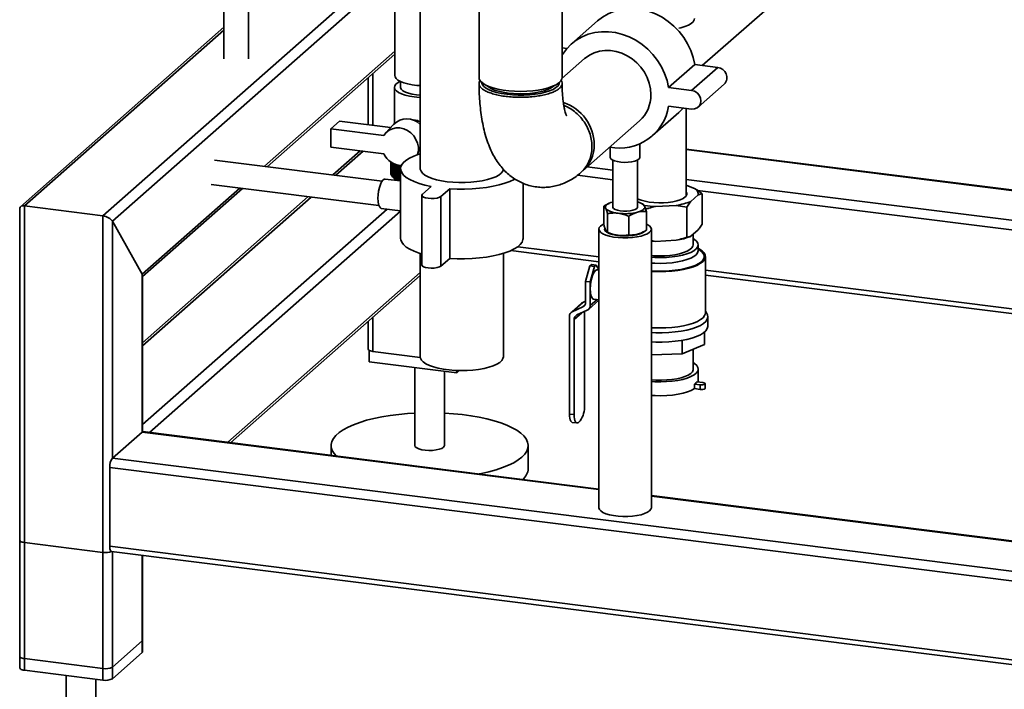
# Paper-space layout 'Blatt1' of a CAD drawing. Units: millimetres. Extents: x 0 to 5940, y 0 to 4200.
# Drawn here: x 4223 to 4623, y 900 to 1172 of the extents above; entities that cross this region are included whole.
import ezdxf

# ---------------------------------------------------------------- set-up
doc = ezdxf.new("R2010")
doc.units = ezdxf.units.MM
doc.header["$LTSCALE"] = 10

psp = doc.layouts.new('Blatt1')

# ---------------------------------------------------------------- linework, layer by layer
at = {"color": 7, "linetype": 'Continuous', "lineweight": 35}
for p, q in [((4385.72, 1305.36), (4385.72, 1111.7)), ((4409.55, 1243.03), (4409.55, 1148.75)), ((4443.25, 1148.75), (4443.25, 1243.03)), ((4306, 1201.82), (4306, 1156.34)), ((4316, 1156.34), (4316, 1201.82)), ((4500.16, 1153.62), (4554.22, 1201.29)), ((4256.9, 1092.6), (4376.21, 1197.82)), ((4260.77, 1090.35), (4375.72, 1191.74)), ((4375.41, 1187.22), (4375.41, 1149.51)), ((4457.69, 1171.77), (4447.09, 1162.41)), ((4306, 1169.13), (4223.42, 1096.3)), ((4225.1, 1096.61), (4306, 1167.96)), ((4322.44, 1112.69), (4375.41, 1159.4)), ((4445.23, 1160.54), (4443.25, 1160.79)), ((4323.6, 1112.54), (4375.41, 1158.23)), ((4452.38, 1156.41), (4443.2, 1148.32)), ((4486.47, 1144.66), (4497.07, 1154.01)), ((4495.82, 1143.48), (4506.43, 1152.83)), ((4506.43, 1152.83), (4497.07, 1154.01)), ((4364.58, 1148.68), (4364.58, 1129.62)), ((4366.52, 1129.38), (4366.52, 1150.39)), ((4377.71, 1147.12), (4377.71, 1144.79)), ((4375.21, 1144.79), (4375.21, 1130.1)), ((4495.82, 1143.48), (4486.47, 1144.66)), ((4498.46, 1136.71), (4509.07, 1146.06)), ((4384.17, 1141.67), (4385.72, 1141.53)), ((4486.47, 1137.11), (4495.82, 1135.93)), ((4493.62, 1100.68), (4493.62, 1136.21)), ((4349.39, 1127.97), (4352.93, 1131.09)), ((4352.93, 1131.09), (4373.69, 1128.47)), ((4451.69, 1110.87), (4474.67, 1131.14)), ((4479.96, 1125.14), (4490.57, 1134.49)), ((4349.39, 1127.97), (4349.39, 1120.43)), ((4370.93, 1125.26), (4349.39, 1127.97)), ((4374.79, 1129.69), (4371.64, 1126.21)), ((4349.39, 1120.43), (4370.93, 1117.72)), ((4361.32, 1118.93), (4350.28, 1109.18)), ((4351.44, 1109.04), (4362.49, 1118.78)), ((4462.83, 1120.44), (4462.83, 1116.29)), ((4474.83, 1116.29), (4474.83, 1121.88)), ((4991.33, 1057), (4493.62, 1119.7)), ((4493.62, 1119.51), (4991.13, 1056.82)), ((4370.18, 1106.68), (4302.17, 1115.25)), ((4463.83, 1115.18), (4463.83, 1096.13)), ((4473.83, 1096.13), (4473.83, 1115.18)), ((4373.71, 1109.84), (4373.71, 1114.56)), ((4373.71, 1114.56), (4373.71, 1109.88)), ((4373.73, 1114.55), (4373.73, 1109.66)), ((4373.73, 1109.61), (4373.73, 1114.54)), ((4373.78, 1114.51), (4373.78, 1109.43)), ((4373.79, 1109.39), (4373.79, 1114.5)), ((4373.86, 1114.46), (4373.86, 1109.21)), ((4373.88, 1109.17), (4373.88, 1114.44)), ((4373.98, 1114.38), (4373.98, 1108.99)), ((4374, 1108.95), (4374, 1114.36)), ((4374.13, 1114.28), (4374.13, 1108.77)), ((4374.16, 1108.73), (4374.16, 1114.26)), ((4374.31, 1114.17), (4374.31, 1108.55)), ((4374.34, 1108.51), (4374.34, 1114.15)), ((4374.52, 1114.05), (4374.52, 1108.34)), ((4374.56, 1108.3), (4374.56, 1114.03)), ((4374.76, 1113.93), (4374.76, 1108.13)), ((4374.81, 1108.09), (4374.81, 1113.9)), ((4375.03, 1113.79), (4375.03, 1107.93)), ((4375.09, 1107.89), (4375.09, 1113.77)), ((4375.33, 1113.66), (4375.33, 1107.72)), ((4375.39, 1107.69), (4375.39, 1113.63)), ((4375.66, 1113.53), (4375.66, 1107.53)), ((4375.73, 1107.49), (4375.73, 1113.5)), ((4376.02, 1113.4), (4376.02, 1107.34)), ((4376.09, 1107.3), (4376.09, 1113.38)), ((4376.4, 1113.28), (4376.4, 1107.15)), ((4376.48, 1107.12), (4376.48, 1113.25)), ((4376.81, 1113.1), (4376.81, 1106.98)), ((4376.89, 1106.94), (4376.89, 1113.07)), ((4377.3, 1113.16), (4377.25, 1112.93)), ((4377.25, 1112.93), (4377.25, 1106.8)), ((4377.33, 1106.78), (4377.33, 1112.9)), ((4377.71, 1112.77), (4377.71, 1106.74)), ((4377.72, 1111.7), (4377.72, 1083.42)), ((4377.8, 1112.38), (4377.8, 1112.74)), ((4453.48, 1112.45), (4463.83, 1111.14)), ((4377.72, 1106.74), (4371.4, 1107.53)), ((4373.73, 1109.82), (4373.71, 1109.84)), ((4373.78, 1109.57), (4373.73, 1109.61)), ((4373.86, 1109.32), (4373.79, 1109.39)), ((4373.98, 1109.07), (4373.88, 1109.17)), ((4374.13, 1108.83), (4374, 1108.95)), ((4374.31, 1108.59), (4374.16, 1108.73)), ((4374.52, 1108.36), (4374.34, 1108.51)), ((4374.8, 1108.09), (4375.54, 1107.43)), ((4377.06, 1106.82), (4376.89, 1106.94)), ((4377.25, 1106.8), (4377.26, 1106.79)), ((4449.5, 1109.05), (4463.83, 1107.25)), ((4493.62, 1107.39), (4979.11, 1046.22)), ((4272.79, 1068.9), (4312.44, 1103.87)), ((4272.98, 1067.9), (4313.6, 1103.73)), ((4300.92, 1105.32), (4368.93, 1096.76)), ((4390.15, 1104.52), (4386.62, 1101.41)), ((4394.1, 1100.46), (4397.64, 1103.58)), ((4397.64, 1103.58), (4397.64, 1075.3)), ((4427.42, 1083.42), (4427.42, 1105.82)), ((4497.26, 1103.6), (4493.62, 1105.08)), ((4498.24, 1102.91), (4975.24, 1042.81)), ((4340.28, 1100.37), (4272.98, 1041.01)), ((4272.98, 1039.84), (4341.44, 1100.22)), ((4386.36, 1100.93), (4386.36, 1072.65)), ((4394.1, 1100.46), (4394.1, 1072.18)), ((4495.5, 1098.44), (4498.5, 1101.08)), ((4500.06, 1101.52), (4500.06, 1089.26)), ((4223.16, 1095.71), (4223.16, 908.98)), ((4225.1, 1096.61), (4256.9, 1092.6)), ((4225.1, 908.05), (4225.1, 1096.61)), ((4272.98, 1007.79), (4372.24, 1095.33)), ((4369.9, 1095.62), (4377.72, 1094.64)), ((4460.19, 1088.93), (4460.19, 1096.54)), ((4462.5, 1097.76), (4462.34, 1097.69)), ((4476.13, 1097.34), (4475.15, 1097.76)), ((4481.2, 1096.36), (4489.58, 1096.82)), ((4489.58, 1096.82), (4493.94, 1096.12)), ((4493.94, 1096.12), (4493.94, 1083.86)), ((4256.9, 904.04), (4256.9, 1092.6)), ((4275.79, 1004.61), (4377.72, 1094.5)), ((4461.68, 1085.89), (4461.68, 1093.5)), ((4470.32, 1084.8), (4470.32, 1092.41)), ((4477.47, 1086.75), (4477.47, 1094.36)), ((4260.77, 1090.35), (4272.79, 1068.9)), ((4260.77, 994.19), (4260.77, 1090.35)), ((4458.18, 1087.17), (4458.18, 974.03)), ((4479.48, 974.03), (4479.48, 1087.17)), ((4495.5, 1084.29), (4498.5, 1086.94)), ((4461.52, 1085.96), (4462.5, 1085.54)), ((4461.68, 1085.89), (4461.63, 1085.92)), ((4473.83, 1084.94), (4473.83, 1085.09)), ((4475.15, 1085.54), (4475.32, 1085.61)), ((4495.29, 1084.2), (4495.37, 1084.24)), ((4496.42, 1080.79), (4496.42, 1085.1)), ((4425.27, 1080.05), (4458.18, 1075.9)), ((4481.2, 1082.22), (4479.48, 1082.5)), ((4481.2, 1082.22), (4489.58, 1082.68)), ((4498.42, 1078.43), (4498.42, 1080.79)), ((4385.72, 1077.33), (4385.72, 1035.33)), ((4394.1, 1072.18), (4397.64, 1075.3)), ((4419.42, 1035.33), (4419.42, 1077.33)), ((4422.45, 1078.45), (4458.18, 1073.95)), ((4501.42, 1053.19), (4501.42, 1076.07)), ((4452.78, 1065.95), (4454.55, 1072.22)), ((4455.26, 1072.85), (4454.55, 1072.22)), ((4454.55, 1072.22), (4456.42, 1071.99)), ((4456.42, 1071.99), (4454.66, 1065.72)), ((4457.13, 1072.61), (4455.26, 1072.85)), ((4457.13, 1072.61), (4456.42, 1071.99)), ((4458.18, 1070.74), (4457.13, 1072.61)), ((4272.79, 1004.79), (4272.79, 1068.9)), ((4272.98, 1004.91), (4272.98, 1068.25)), ((4307.59, 1000.6), (4385.72, 1069.5)), ((4308.75, 1000.45), (4385.72, 1068.33)), ((4458.18, 1070.63), (4457.53, 1070.71)), ((4501.42, 1070.45), (4943.44, 1014.76)), ((4501.42, 1068.5), (4941.5, 1013.05)), ((4454.66, 1065.72), (4452.78, 1065.95)), ((4452.78, 1057.47), (4452.78, 1065.95)), ((4454.66, 1065.72), (4454.66, 1062.89)), ((4454.66, 1062.89), (4454.66, 1056.14)), ((4456.03, 1058.8), (4458.18, 1058.53)), ((4451.16, 1057.07), (4446.92, 1053.33)), ((4451.65, 1057.38), (4447.4, 1053.64)), ((4447.4, 1053.64), (4451.62, 1055.57)), ((4452.47, 1056.32), (4451.62, 1055.57)), ((4451.65, 1057.38), (4452.78, 1057.91)), ((4453.97, 1054.56), (4458.18, 1058.27)), ((4457.47, 1058.62), (4454.66, 1056.14)), ((4366.52, 1037.48), (4366.52, 1051.39)), ((4446.24, 1012.09), (4446.24, 1051.75)), ((4451.31, 1053.25), (4448.11, 1050.43)), ((4453.49, 1054.25), (4449.27, 1052.32)), ((4452.35, 1053.73), (4452.35, 1015.6)), ((4502.01, 1052.88), (4501.42, 1053.83)), ((4502.42, 1047.79), (4502.42, 1051.56)), ((4364.58, 1049.68), (4364.58, 1038.42)), ((4448.11, 1050.43), (4448.11, 1011.86)), ((4501.08, 1045.42), (4501.08, 1040.34)), ((4491.98, 1042.04), (4491.98, 1036.6)), ((4501.08, 1040.34), (4491.98, 1036.6)), ((4365, 1037.91), (4365, 1033.31)), ((4385.73, 1035.06), (4366.52, 1037.48)), ((4491.98, 1036.6), (4479.48, 1036.16)), ((4496.42, 1029.8), (4496.42, 1038.42)), ((4400.55, 1028.84), (4365, 1033.31)), ((4383.49, 1030.99), (4383.49, 999.29)), ((4395.49, 999.29), (4395.49, 1029.47)), ((4400.55, 1029.76), (4400.55, 1028.84)), ((4401.55, 1029.73), (4400.55, 1028.84)), ((4498.52, 1025.15), (4498.52, 1030.34)), ((4496.92, 1024.28), (4496.92, 1022.4)), ((4496.92, 1024.28), (4499.25, 1023.99)), ((4500.32, 1024.92), (4497.98, 1025.22)), ((4499.25, 1023.99), (4499.25, 1022.1)), ((4501.28, 1022.57), (4501.28, 1024.45)), ((4496.92, 1022.4), (4499.25, 1022.1)), ((4446.24, 1012.09), (4448.11, 1011.86)), ((4447.38, 1008.69), (4449.25, 1008.46)), ((4450.58, 1009.33), (4449.88, 1008.7)), ((4260.77, 994.19), (4272.79, 1004.79)), ((4458.18, 981.43), (4272.79, 1004.79)), ((4458.18, 981.63), (4273.16, 1004.94)), ((4349.49, 999.29), (4349.49, 995.32)), ((4429.49, 989.86), (4429.49, 999.29)), ((4934.07, 909.36), (4260.77, 994.19)), ((4933.2, 905.57), (4259.71, 990.42)), ((4259.71, 958.37), (4259.71, 990.42)), ((4934.07, 921.67), (4479.48, 978.94)), ((4934.07, 921.47), (4479.48, 978.75)), ((4223.16, 960.84), (4223.16, 913.69)), ((4256.9, 955.89), (4225.1, 959.9)), ((4225.1, 912.76), (4225.1, 959.9)), ((4256.9, 908.75), (4256.9, 955.89)), ((4933.2, 873.52), (4259.71, 958.37)), ((4260.39, 956.33), (4933.89, 871.47)), ((4260.77, 909.33), (4260.77, 956.28)), ((4260.77, 904.62), (4260.77, 956.28)), ((4272.79, 919.94), (4272.79, 954.77)), ((4272.79, 915.22), (4272.79, 954.77)), ((4272.98, 920.29), (4272.98, 954.74)), ((4272.98, 915.58), (4272.98, 954.74)), ((4272.79, 919.94), (4260.77, 909.33)), ((4272.79, 915.22), (4260.77, 904.62)), ((4256.9, 908.75), (4225.1, 912.76)), ((4256.9, 904.04), (4225.1, 908.05)), ((4242.07, 905.91), (4242.07, 874.57)), ((4254.07, 874.57), (4254.07, 904.4))]:
    psp.add_line(p, q, dxfattribs=at)
at = {"color": 7, "linetype": 'Continuous', "lineweight": 35, "flags": 128}
for points in [[(4497.07, 1154.01), (4496.44, 1156.89), (4495.48, 1159.71), (4494.19, 1162.43), (4492.61, 1165.01), (4490.75, 1167.42), (4488.64, 1169.61), (4486.31, 1171.55), (4483.8, 1173.22), (4481.14, 1174.58), (4478.38, 1175.63), (4475.55, 1176.33), (4472.71, 1176.69), (4469.88, 1176.7), (4467.12, 1176.35), (4464.46, 1175.65), (4461.95, 1174.62), (4459.62, 1173.26), (4457.69, 1171.77)], [(4496.97, 1172.71), (4496.87, 1172.15), (4496.42, 1171.42), (4495.62, 1170.71), (4494.5, 1170.06), (4493.08, 1169.48), (4491.39, 1168.98), (4490.62, 1168.8)], [(4486.47, 1144.66), (4485.84, 1147.53), (4484.87, 1150.35), (4483.59, 1153.08), (4482, 1155.66), (4480.14, 1158.06), (4478.03, 1160.25), (4475.7, 1162.2), (4473.19, 1163.86), (4470.53, 1165.23), (4467.77, 1166.27), (4464.95, 1166.98), (4462.1, 1167.34), (4459.27, 1167.34), (4456.51, 1167), (4453.86, 1166.3), (4451.35, 1165.27), (4449.02, 1163.91), (4446.91, 1162.25), (4445.04, 1160.32), (4443.46, 1158.13), (4443.25, 1157.79)], [(4479.28, 1141.79), (4479.12, 1144.12), (4478.62, 1146.45), (4477.79, 1148.72), (4476.67, 1150.88), (4475.26, 1152.9), (4473.61, 1154.72), (4471.73, 1156.3), (4469.69, 1157.62), (4467.51, 1158.64), (4465.25, 1159.35), (4462.95, 1159.72), (4460.66, 1159.76), (4458.43, 1159.45), (4456.32, 1158.81), (4454.35, 1157.85), (4452.58, 1156.59), (4452.38, 1156.41)], [(4377.52, 1147.21), (4376.67, 1146.75), (4375.84, 1146.1), (4375.34, 1145.41), (4375.21, 1144.71), (4375.43, 1144), (4376.01, 1143.32), (4376.92, 1142.68), (4378.14, 1142.11), (4379.64, 1141.61), (4381.37, 1141.2), (4383.29, 1140.89)], [(4385.72, 1145.46), (4384.35, 1145.56), (4382.4, 1145.81), (4380.6, 1146.16), (4379, 1146.61), (4377.66, 1147.14), (4376.6, 1147.74), (4375.87, 1148.39), (4375.47, 1149.07), (4375.41, 1149.51)], [(4409.55, 1148.75), (4409.66, 1148.11), (4410.11, 1147.31), (4410.92, 1146.53), (4412.05, 1145.8), (4413.49, 1145.14), (4415.21, 1144.55), (4417.16, 1144.05), (4419.31, 1143.65), (4421.61, 1143.36), (4424.01, 1143.19), (4426.47, 1143.13), (4428.92, 1143.19), (4431.32, 1143.38), (4433.61, 1143.67), (4435.75, 1144.08), (4437.69, 1144.58), (4439.39, 1145.17), (4440.82, 1145.84), (4441.93, 1146.57), (4442.72, 1147.35), (4443.16, 1148.16), (4443.25, 1148.75)], [(4410.55, 1146.84), (4410.55, 1146.8), (4410.76, 1146.01), (4411.31, 1145.24), (4412.21, 1144.51), (4413.42, 1143.83), (4414.92, 1143.22), (4416.67, 1142.69), (4418.65, 1142.25), (4420.8, 1141.92)], [(4420.8, 1141.92), (4423.07, 1141.7), (4425.42, 1141.59), (4427.78, 1141.6), (4430.12, 1141.73), (4432.38, 1141.97), (4434.5, 1142.32), (4436.44, 1142.77), (4438.15, 1143.32), (4439.61, 1143.94), (4440.77, 1144.63), (4441.6, 1145.37), (4442.1, 1146.14), (4442.25, 1146.84)], [(4377.71, 1144.79), (4377.73, 1144.57), (4378.03, 1143.94), (4378.69, 1143.35), (4379.67, 1142.81), (4380.95, 1142.34), (4382.46, 1141.95), (4384.17, 1141.67)], [(4439.98, 1145.42), (4439.73, 1145.18), (4438.78, 1144.51), (4437.52, 1143.89), (4435.99, 1143.35), (4434.22, 1142.89), (4432.26, 1142.53), (4430.16, 1142.28), (4427.96, 1142.14), (4425.73, 1142.12), (4423.51, 1142.21), (4421.36, 1142.42), (4419.34, 1142.74), (4417.49, 1143.16), (4415.86, 1143.67), (4414.49, 1144.25), (4413.41, 1144.91), (4412.82, 1145.42)], [(4495.82, 1135.93), (4496.98, 1135.97), (4498.02, 1136.38), (4498.85, 1137.11), (4499.38, 1138.09), (4499.56, 1139.23), (4499.38, 1140.42), (4498.85, 1141.54), (4498.02, 1142.48), (4496.98, 1143.15), (4495.82, 1143.48)], [(4383.29, 1140.89), (4385.33, 1140.7), (4385.72, 1140.68)], [(4490.57, 1134.49), (4490.75, 1134.65), (4492.42, 1136.36)], [(4370.93, 1125.26), (4371.85, 1126.43), (4373.02, 1127.35), (4374.38, 1127.97), (4375.87, 1128.28), (4377.44, 1128.25), (4379, 1127.89), (4380.5, 1127.21), (4381.87, 1126.25), (4383.04, 1125.04), (4383.96, 1123.64), (4384.6, 1122.11), (4384.93, 1120.52), (4384.93, 1118.93), (4384.61, 1117.42)], [(4385.72, 1117.79), (4385.08, 1117.58), (4383.05, 1116.83), (4381.32, 1115.99), (4379.9, 1115.1), (4378.83, 1114.15), (4378.11, 1113.16), (4377.75, 1112.15), (4377.77, 1111.14), (4378.16, 1110.13), (4378.92, 1109.15), (4380.03, 1108.21), (4381.48, 1107.32), (4383.24, 1106.49), (4385.3, 1105.74), (4387.61, 1105.08), (4390.15, 1104.52)], [(4474.44, 1115.58), (4473.73, 1115.14), (4472.72, 1114.77), (4471.47, 1114.49), (4470.04, 1114.33), (4468.54, 1114.29), (4467.06, 1114.38), (4465.69, 1114.58), (4464.52, 1114.9), (4463.61, 1115.3), (4463.04, 1115.76), (4462.83, 1116.26), (4462.83, 1116.29)], [(4474.83, 1116.29), (4474.79, 1116.07), (4474.44, 1115.58)], [(4385.72, 1111.7), (4385.73, 1111.47), (4386.01, 1110.66), (4386.64, 1109.86), (4387.61, 1109.11), (4388.9, 1108.41), (4390.48, 1107.79), (4392.32, 1107.24), (4394.38, 1106.79), (4396.61, 1106.45)], [(4396.61, 1106.45), (4398.97, 1106.21), (4401.4, 1106.1), (4403.86, 1106.1), (4406.29, 1106.22), (4408.65, 1106.46), (4410.87, 1106.81), (4412.92, 1107.27), (4414.74, 1107.82), (4416.31, 1108.45), (4417.58, 1109.15), (4418.53, 1109.91), (4419.15, 1110.7), (4419.41, 1111.52), (4419.42, 1111.7)], [(4368.53, 1099.71), (4368.6, 1101.17), (4368.79, 1102.66), (4369.11, 1104.09), (4369.52, 1105.35), (4370, 1106.38), (4370.52, 1107.11), (4371.05, 1107.48), (4371.4, 1107.53)], [(4375.54, 1107.43), (4376.09, 1107.02), (4376.24, 1106.92)], [(4397.64, 1103.58), (4400.65, 1103.44), (4403.69, 1103.42), (4406.72, 1103.53), (4409.68, 1103.76), (4412.54, 1104.11), (4415.25, 1104.58), (4417.76, 1105.15), (4420.05, 1105.81), (4422.08, 1106.57), (4423.81, 1107.4), (4424.12, 1107.58)], [(4369.9, 1095.62), (4369.52, 1095.8), (4369.11, 1096.34), (4368.79, 1097.21), (4368.6, 1098.36), (4368.53, 1099.71)], [(4386.62, 1101.41), (4386.36, 1101), (4386.5, 1100.58), (4387.01, 1100.2), (4387.86, 1099.89), (4388.94, 1099.69), (4390.17, 1099.6), (4391.41, 1099.65), (4392.55, 1099.82), (4393.48, 1100.1), (4394.1, 1100.46)], [(4473.83, 1099.52), (4474.09, 1099.39), (4475.38, 1098.89), (4476.91, 1098.49), (4478.64, 1098.17), (4480.51, 1097.97), (4482.45, 1097.88), (4484.41, 1097.91), (4486.33, 1098.05), (4488.13, 1098.31), (4489.78, 1098.67), (4491.2, 1099.12), (4492.36, 1099.65), (4493.21, 1100.24)], [(4463.76, 1098.19), (4463, 1097.95), (4462.33, 1097.68), (4461.78, 1097.39), (4461.34, 1097.07), (4461.04, 1096.73), (4460.87, 1096.39), (4460.83, 1096.04), (4460.93, 1095.7)], [(4460.93, 1095.7), (4461.17, 1095.36), (4461.53, 1095.03), (4462.03, 1094.72), (4462.64, 1094.44), (4463.35, 1094.18), (4464.16, 1093.96), (4465.05, 1093.78), (4466, 1093.63)], [(4463.83, 1096.13), (4463.84, 1096.01), (4464.12, 1095.56), (4464.75, 1095.16), (4465.68, 1094.83), (4466.85, 1094.6), (4468.16, 1094.47), (4469.52, 1094.48), (4470.83, 1094.6), (4471.99, 1094.84)], [(4471.99, 1094.84), (4472.92, 1095.17), (4473.54, 1095.57), (4473.82, 1096.02), (4473.83, 1096.13)], [(4473.89, 1094.06), (4474.66, 1094.3), (4475.32, 1094.57), (4475.88, 1094.87), (4476.31, 1095.18), (4476.61, 1095.52), (4476.79, 1095.86), (4476.82, 1096.21), (4476.72, 1096.56)], [(4477.47, 1089.24), (4477.83, 1089.06), (4478.73, 1088.48), (4479.28, 1087.85), (4479.48, 1087.2), (4479.31, 1086.55), (4478.79, 1085.91), (4477.93, 1085.33), (4476.76, 1084.8), (4475.31, 1084.35), (4473.65, 1084), (4471.83, 1083.76), (4469.9, 1083.64), (4467.93, 1083.63), (4466, 1083.75), (4464.16, 1083.98), (4462.48, 1084.32), (4461.02, 1084.76), (4459.82, 1085.28), (4458.93, 1085.86), (4458.37, 1086.49), (4458.18, 1087.14), (4458.34, 1087.79), (4458.86, 1088.42)], [(4458.86, 1088.42), (4459.73, 1089.01), (4460.19, 1089.24)], [(4476.78, 1086.32), (4476.64, 1086.19), (4475.85, 1085.67), (4474.76, 1085.21), (4473.41, 1084.84), (4471.86, 1084.58), (4470.18, 1084.42), (4468.43, 1084.39), (4466.71, 1084.48), (4465.07, 1084.68), (4463.61, 1085), (4462.36, 1085.41), (4461.41, 1085.89), (4460.77, 1086.43), (4460.49, 1087.01), (4460.56, 1087.56)], [(4377.72, 1083.42), (4377.77, 1082.86), (4378.16, 1081.85), (4378.92, 1080.87), (4380.03, 1079.92), (4381.48, 1079.03), (4383.24, 1078.21), (4385.3, 1077.46), (4386.36, 1077.14)], [(4397.64, 1075.3), (4400.65, 1075.16), (4403.69, 1075.14), (4406.72, 1075.25), (4409.68, 1075.48), (4412.54, 1075.83), (4415.25, 1076.29), (4417.76, 1076.86), (4420.05, 1077.53), (4422.08, 1078.29), (4423.81, 1079.12), (4425.23, 1080.02), (4426.3, 1080.97), (4427.02, 1081.95), (4427.38, 1082.96), (4427.42, 1083.42)], [(4473.89, 1085.11), (4474.66, 1085.34), (4475.15, 1085.54)], [(4479.48, 1075.77), (4480.94, 1075.68), (4483.3, 1075.64), (4485.66, 1075.71), (4487.95, 1075.91), (4490.12, 1076.22), (4492.13, 1076.64), (4493.92, 1077.15), (4495.46, 1077.75), (4496.7, 1078.42), (4497.62, 1079.15), (4498.2, 1079.91), (4498.42, 1080.7), (4498.27, 1081.49), (4497.77, 1082.26), (4496.93, 1082.99), (4496.42, 1083.32)], [(4481.2, 1082.22), (4480.25, 1082.27), (4479.48, 1082.32)], [(4479.48, 1076.46), (4480.35, 1076.39), (4482.56, 1076.3), (4484.77, 1076.34), (4486.94, 1076.5), (4489, 1076.78), (4490.9, 1077.16), (4492.58, 1077.65), (4494, 1078.22), (4495.11, 1078.86), (4495.9, 1079.55), (4496.33, 1080.28), (4496.42, 1080.79)], [(4479.48, 1070.03), (4480.18, 1069.99), (4482.74, 1069.92), (4485.31, 1069.97), (4487.84, 1070.14), (4490.26, 1070.42), (4492.55, 1070.82), (4494.65, 1071.31), (4496.53, 1071.9), (4498.14, 1072.57), (4499.45, 1073.31), (4500.44, 1074.1), (4501.1, 1074.93), (4501.4, 1075.78), (4501.34, 1076.64), (4500.92, 1077.49), (4500.16, 1078.3), (4499.06, 1079.08), (4498.42, 1079.43)], [(4479.48, 1070.2), (4481.61, 1070.1), (4484.17, 1070.1), (4486.71, 1070.22), (4489.17, 1070.46), (4491.5, 1070.81), (4493.66, 1071.27), (4495.61, 1071.82), (4497.29, 1072.46), (4498.69, 1073.18), (4499.76, 1073.96), (4500.49, 1074.77), (4500.87, 1075.62), (4500.88, 1076.47), (4500.52, 1077.32), (4499.81, 1078.14), (4498.76, 1078.92), (4498.42, 1079.12)], [(4479.48, 1073.41), (4480.94, 1073.32), (4483.3, 1073.28), (4485.66, 1073.36), (4487.95, 1073.55), (4490.12, 1073.86), (4492.13, 1074.28), (4493.92, 1074.8), (4495.46, 1075.4), (4496.7, 1076.07), (4497.62, 1076.79), (4498.2, 1077.56), (4498.42, 1078.34), (4498.42, 1078.44)], [(4386.36, 1072.65), (4386.5, 1072.3), (4387.01, 1071.92), (4387.86, 1071.61), (4388.94, 1071.4), (4390.17, 1071.32), (4391.41, 1071.36), (4392.55, 1071.54), (4393.48, 1071.82), (4394.1, 1072.18)], [(4457.53, 1070.71), (4457.33, 1070.71), (4456.78, 1070.41), (4456.23, 1069.74), (4455.72, 1068.72), (4455.28, 1067.43), (4454.94, 1065.97), (4454.73, 1064.41), (4454.66, 1062.89)], [(4454.66, 1062.89), (4454.73, 1061.49), (4454.94, 1060.31), (4455.28, 1059.43), (4455.72, 1058.92), (4456.03, 1058.8)], [(4451.16, 1057.07), (4451.39, 1057.24), (4451.65, 1057.38)], [(4479.48, 1047.15), (4480.18, 1047.11), (4482.74, 1047.04), (4485.31, 1047.09), (4487.84, 1047.26), (4490.26, 1047.54), (4492.55, 1047.94), (4494.65, 1048.43), (4496.53, 1049.02), (4498.14, 1049.69), (4499.45, 1050.43), (4500.44, 1051.22), (4501.1, 1052.05), (4501.4, 1052.9), (4501.42, 1053.19)], [(4479.48, 1045.18), (4481.26, 1045.1), (4483.91, 1045.08), (4486.55, 1045.19), (4489.12, 1045.41), (4491.57, 1045.74), (4493.87, 1046.19), (4495.96, 1046.73), (4497.81, 1047.37), (4499.38, 1048.08), (4500.65, 1048.86), (4501.59, 1049.69), (4502.18, 1050.55), (4502.41, 1051.43), (4502.29, 1052.31), (4502.01, 1052.88)], [(4479.48, 1041.41), (4481.26, 1041.33), (4483.91, 1041.31), (4486.55, 1041.41), (4489.12, 1041.64), (4491.57, 1041.97), (4493.87, 1042.42), (4495.96, 1042.96), (4497.81, 1043.6), (4499.38, 1044.31), (4500.65, 1045.09), (4501.59, 1045.91), (4502.18, 1046.78), (4502.41, 1047.66), (4502.42, 1047.79)], [(4366.52, 1037.48), (4365.99, 1037.57), (4365.52, 1037.69), (4365.14, 1037.84), (4364.84, 1038.01), (4364.65, 1038.19), (4364.58, 1038.39), (4364.58, 1038.42)], [(4419.42, 1035.33), (4419.27, 1034.6), (4418.78, 1033.8), (4417.94, 1033.03), (4416.77, 1032.31), (4415.29, 1031.65), (4413.55, 1031.07), (4411.57, 1030.59), (4409.4, 1030.2), (4407.09, 1029.92), (4404.68, 1029.76), (4402.22, 1029.72), (4399.77, 1029.79), (4397.38, 1029.99), (4395.1, 1030.3), (4392.98, 1030.71), (4391.07, 1031.23), (4389.4, 1031.83), (4388.01, 1032.5), (4386.93, 1033.24), (4386.18, 1034.02), (4385.78, 1034.83), (4385.72, 1035.33)], [(4479.48, 1025.29), (4480.93, 1025.21), (4483.31, 1025.16), (4485.68, 1025.24), (4487.98, 1025.44), (4490.17, 1025.75), (4492.19, 1026.17), (4493.99, 1026.69), (4495.54, 1027.29), (4496.79, 1027.97), (4497.71, 1028.7), (4498.29, 1029.47), (4498.52, 1030.26), (4498.37, 1031.05), (4497.87, 1031.83), (4497.02, 1032.57), (4496.42, 1032.95)], [(4479.48, 1025.98), (4481.35, 1025.86), (4483.53, 1025.83), (4485.69, 1025.92), (4487.79, 1026.12), (4489.76, 1026.44), (4491.55, 1026.85), (4493.12, 1027.35), (4494.43, 1027.94), (4495.44, 1028.58), (4496.13, 1029.27), (4496.48, 1029.99), (4496.47, 1030.71), (4496.42, 1030.89)], [(4499.25, 1023.99), (4499.83, 1023.96), (4500.4, 1024), (4500.88, 1024.11), (4501.19, 1024.28), (4501.28, 1024.47), (4501.15, 1024.66), (4500.81, 1024.82), (4500.32, 1024.92)], [(4479.48, 1019.64), (4480.97, 1019.55), (4483.38, 1019.51), (4485.78, 1019.59), (4488.11, 1019.8), (4490.32, 1020.12), (4492.35, 1020.55), (4494.15, 1021.09), (4495.69, 1021.71), (4496.92, 1022.4)], [(4499.25, 1022.1), (4499.83, 1022.07), (4500.4, 1022.11), (4500.88, 1022.23), (4501.19, 1022.39), (4501.28, 1022.57)], [(4351.55, 995.06), (4350.72, 996.01), (4349.97, 997.24), (4349.56, 998.48), (4349.51, 999.73), (4349.81, 1000.98), (4350.46, 1002.21), (4351.45, 1003.41), (4352.78, 1004.58), (4354.43, 1005.7), (4356.38, 1006.77), (4358.63, 1007.77), (4361.15, 1008.7), (4363.92, 1009.54), (4366.91, 1010.29), (4370.1, 1010.95), (4373.46, 1011.5), (4376.96, 1011.95), (4380.58, 1012.29), (4383.49, 1012.47)], [(4395.49, 1012.47), (4399.16, 1012.23), (4402.75, 1011.87), (4406.23, 1011.4), (4409.56, 1010.82), (4412.71, 1010.15), (4415.66, 1009.37), (4418.37, 1008.51), (4420.84, 1007.57), (4423.03, 1006.55), (4424.92, 1005.48), (4426.5, 1004.34), (4427.76, 1003.17), (4428.68, 1001.95), (4429.26, 1000.72), (4429.49, 999.47), (4429.36, 998.22), (4428.89, 996.98), (4428.07, 995.76), (4426.91, 994.57)], [(4447.38, 1008.69), (4447.33, 1008.7), (4447.02, 1008.87), (4446.75, 1009.22), (4446.53, 1009.74), (4446.37, 1010.41), (4446.27, 1011.2), (4446.24, 1012.09)], [(4448.11, 1011.86), (4448.14, 1010.97), (4448.24, 1010.17), (4448.41, 1009.5), (4448.63, 1008.98), (4448.89, 1008.63), (4449.2, 1008.46), (4449.53, 1008.49), (4449.88, 1008.7)], [(4272.79, 1004.79), (4272.99, 1004.92), (4273.16, 1004.94)], [(4273.08, 1004.94), (4273.03, 1005), (4272.98, 1005.05)], [(4383.49, 999.29), (4383.49, 999.26), (4383.7, 998.76), (4384.28, 998.3), (4385.18, 997.9), (4386.35, 997.58), (4387.73, 997.38), (4389.21, 997.29), (4390.71, 997.33), (4392.13, 997.49), (4393.39, 997.77), (4394.4, 998.14), (4395.1, 998.58)], [(4395.1, 998.58), (4395.45, 999.07), (4395.49, 999.29)], [(4426.91, 994.57), (4425.42, 993.43), (4423.61, 992.33), (4421.51, 991.3), (4419.12, 990.33), (4416.48, 989.45), (4413.59, 988.65), (4410.5, 987.94), (4409.55, 987.75)], [(4479.48, 974.03), (4479.31, 973.41), (4478.79, 972.78), (4477.93, 972.19), (4476.76, 971.66), (4475.31, 971.22), (4473.65, 970.87), (4471.83, 970.63), (4469.9, 970.5), (4467.93, 970.49), (4466, 970.61), (4464.16, 970.84), (4462.48, 971.18), (4461.02, 971.62), (4459.82, 972.14), (4458.93, 972.72), (4458.37, 973.35), (4458.18, 974), (4458.18, 974.03)], [(4223.16, 960.84), (4223.16, 960.8), (4223.23, 960.61), (4223.42, 960.42), (4223.72, 960.25), (4224.1, 960.11), (4224.57, 959.99), (4225.1, 959.9)], [(4260.39, 956.33), (4260.36, 956.33), (4260.18, 956.43), (4260.02, 956.64), (4259.88, 956.95), (4259.79, 957.36), (4259.73, 957.83), (4259.71, 958.37)], [(4272.98, 920.29), (4272.94, 920.13), (4272.79, 919.94)], [(4272.98, 915.58), (4272.94, 915.41), (4272.79, 915.22)], [(4225.1, 912.76), (4224.57, 912.85), (4224.1, 912.97), (4223.72, 913.11), (4223.42, 913.28), (4223.23, 913.47), (4223.16, 913.66), (4223.16, 913.69)], [(4225.1, 908.05), (4224.57, 908.13), (4224.1, 908.25), (4223.72, 908.4), (4223.42, 908.57), (4223.23, 908.76), (4223.16, 908.95), (4223.16, 908.98)]]:
    psp.add_lwpolyline(points, dxfattribs=at)
at = {"color": 7, "linetype": 'Continuous', "lineweight": 35}
for centre, radius, start, end in [((4506.07, 1148.79), 4.06, 317.6674, 85.0172), ((4465.28, 1141.53), 14.01, 312.0944, 1.0413), ((4437.83, 1121.15), 18.48, 1.1457, 71.113), ((4466.54, 1140.27), 20.18, 258.7122, 351.0005), ((4380.27, 1124.17), 7.77, 45.4474, 134.7712), ((4442.34, 1121.26), 13.97, 309.3186, 1.0799), ((4378.62, 1121.66), 8.65, 207.1446, 266.1338), ((4381.22, 1123.85), 11.62, 245.4858, 245.8978), ((4381.91, 1125.45), 13.36, 247.5704, 247.9457), ((4382.58, 1127.18), 15.22, 249.4744, 249.8185), ((4445.57, 1033.3), 104.85, 130.4592, 130.6042), ((4657.68, 1057.76), 285.33, 168.8261, 168.8839), ((4383.24, 1129.03), 17.17, 251.2245, 251.5419), ((4448.33, 1032.7), 106.68, 131.2604, 131.3859), ((4375.26, 1109.91), 1.56, 180.9557, 182.5282), ((4375.32, 1109.92), 1.62, 189.1592, 190.6914), ((4375.47, 1109.95), 1.77, 197.042, 198.4856), ((4375.7, 1110.04), 2.02, 204.3831, 205.7062), ((4376.01, 1110.21), 2.37, 211.0539, 212.2426), ((4376.39, 1110.48), 2.84, 217.0135, 218.0679), ((4376.84, 1110.86), 3.43, 222.2839, 223.2132), ((4377.36, 1111.38), 4.16, 226.9239, 227.7414), ((4377.92, 1112.04), 5.03, 231.0071, 231.7273), ((4378.53, 1112.85), 6.04, 234.609, 235.2458), ((4379.18, 1113.83), 7.21, 237.7999, 238.3659), ((4379.85, 1114.97), 8.54, 240.6422, 241.148), ((4380.53, 1116.27), 10.01, 243.1891, 243.6441), ((4381.22, 1117.72), 11.62, 245.4858, 245.8978), ((4381.91, 1119.32), 13.36, 247.5704, 247.9457), ((4496.04, 1101.44), 2.48, 351.749, 60.554), ((4492.41, 1101.5), 1.5, 302.5556, 35.8869), ((4473.1, 1093.56), 4.7, 39.5499, 81.0593), ((4482.75, 1138.86), 42.53, 262.0739, 267.9124), ((4486.36, 1120.29), 23.68, 277.8131, 292.7031), ((4468.79, 1114.99), 21.54, 262.5487, 283.6968), ((4467.25, 1097.3), 12.69, 248.0005, 264.3156), ((4468.79, 1106.04), 21.54, 262.5487, 283.6968), ((4486.36, 1106.14), 23.68, 277.8131, 292.7031), ((4450.75, 1057.41), 2.04, 295.2806, 1.4336), ((4452.62, 1056.09), 2.04, 295.2806, 1.4336), ((4448.27, 1051.8), 2.04, 115.2806, 181.4336), ((4450.14, 1050.48), 2.04, 115.2806, 181.4336), ((4494.25, 1028.38), 4.89, 303.0903, 319.729), ((4442.53, 1014.98), 9.84, 324.9309, 3.5931), ((4265.6, 990.79), 5.91, 144.9309, 183.5931), ((4423.27, 990.27), 6.24, 310.395, 356.2608), ((4257.99, 962.35), 6.55, 260.3732, 292.7457), ((4258, 914.55), 5.91, 259.2261, 297.8883), ((4258, 909.84), 5.91, 259.2261, 297.8883)]:
    psp.add_arc(centre, radius, start, end, dxfattribs=at)
for centre, start_param, end_param in [((4226.16, 1094.71), 2.144179, 3.353608), ((4257.96, 1090.71), 0.573383, 2.144179), ((4269.98, 1069.25), 0.212016, 0.573383)]:
    psp.add_ellipse(centre, major_axis=(2.93, -1.32), ratio=0.476834, start_param=start_param, end_param=end_param, dxfattribs=at)
for points, knots in [([(4442.81, 1147.59), (4442.81, 1147.58), (4443.11, 1147.27), (4443.27, 1146.62), (4443.23, 1145.67), (4442.66, 1144.74), (4441.63, 1143.85), (4440.18, 1143.04), (4438.32, 1142.31), (4436.15, 1141.7), (4433.67, 1141.22), (4431.01, 1140.89), (4428.2, 1140.71), (4425.36, 1140.69), (4422.53, 1140.83), (4419.83, 1141.12), (4417.29, 1141.56), (4415.03, 1142.14), (4413.08, 1142.84), (4411.52, 1143.63), (4410.37, 1144.5), (4409.68, 1145.42), (4409.49, 1146.37), (4409.62, 1147.11), (4409.98, 1147.52), (4410.06, 1147.62)], [0, 0, 0, 0, 0.001305, 0.048764, 0.094893, 0.14236, 0.188488, 0.235955, 0.282079, 0.329541, 0.375661, 0.423118, 0.469234, 0.516687, 0.562801, 0.610251, 0.656364, 0.703813, 0.749926, 0.797376, 0.84349, 0.890941, 0.937057, 0.984511, 1, 1, 1, 1]), ([(4409.55, 1146.31), (4409.56, 1145.81), (4409.57, 1144.02), (4409.69, 1140.99), (4409.97, 1137.26), (4410.4, 1133.6), (4411.01, 1129.99), (4411.81, 1126.43), (4412.82, 1123.04), (4414.02, 1119.93), (4415.36, 1117.18), (4416.82, 1114.73), (4418.42, 1112.57), (4420.15, 1110.65), (4422.03, 1108.96), (4424.04, 1107.51), (4426.19, 1106.29), (4428.52, 1105.3), (4431.01, 1104.58), (4433.6, 1104.17), (4436.18, 1104.08), (4438.71, 1104.3), (4441.16, 1104.81), (4443.51, 1105.58), (4445.76, 1106.6), (4447.91, 1107.85), (4449.5, 1108.99), (4450.37, 1109.73), (4450.6, 1109.92)], [0, 0, 0, 0, 0.018616, 0.066112, 0.114199, 0.16323, 0.213524, 0.265462, 0.319376, 0.369054, 0.415202, 0.457589, 0.496963, 0.534128, 0.569731, 0.604252, 0.638043, 0.671362, 0.70748, 0.742788, 0.777448, 0.811666, 0.845692, 0.879817, 0.914378, 0.949783, 0.986543, 1, 1, 1, 1]), ([(4445.03, 1133.24), (4445.04, 1133.23), (4445.06, 1133.2), (4444.96, 1133.4), (4444.78, 1133.88), (4444.53, 1134.66), (4444.26, 1135.75), (4443.98, 1137.14), (4443.72, 1138.82), (4443.5, 1140.78), (4443.34, 1143), (4443.26, 1144.89), (4443.26, 1146.03), (4443.25, 1146.33)], [0, 0, 0, 0, 0.025002, 0.111858, 0.201846, 0.296063, 0.395097, 0.499095, 0.607851, 0.720922, 0.837732, 0.957662, 1, 1, 1, 1]), ([(4443.95, 1137.38), (4444.43, 1137.2), (4445.74, 1136.67), (4447.77, 1135.36), (4449.93, 1133.54), (4451.81, 1131.38), (4453.33, 1128.99), (4454.47, 1126.4), (4455.19, 1123.73), (4455.46, 1121.01), (4455.29, 1118.36), (4454.67, 1115.81), (4453.62, 1113.48), (4452.27, 1111.47), (4451.12, 1110.43), (4450.58, 1109.94)], [0, 0, 0, 0, 0.044701, 0.124112, 0.205823, 0.28526, 0.366999, 0.446455, 0.528215, 0.607674, 0.689437, 0.76889, 0.850647, 0.930092, 1, 1, 1, 1]), ([(4385.72, 1130.7), (4385.6, 1130.76), (4384.97, 1131.14), (4383.87, 1131.45), (4383.01, 1131.45), (4382.7, 1131.45)], [0, 0, 0, 0, 0.119816, 0.682957, 1, 1, 1, 1]), ([(4375.04, 1107.88), (4374.95, 1107.96), (4374.79, 1108.1), (4374.63, 1108.24), (4374.56, 1108.3)], [0, 0, 0, 0, 0.55565, 1, 1, 1, 1]), ([(4374.76, 1108.13), (4374.81, 1108.08), (4374.9, 1108), (4375, 1107.92), (4375.04, 1107.88)], [0, 0, 0, 0, 0.56434, 1, 1, 1, 1]), ([(4375.29, 1107.68), (4375.2, 1107.76), (4375.04, 1107.89), (4374.88, 1108.03), (4374.81, 1108.09)], [0, 0, 0, 0, 0.55565, 1, 1, 1, 1]), ([(4375.03, 1107.93), (4375.08, 1107.88), (4375.17, 1107.8), (4375.25, 1107.72), (4375.29, 1107.68)], [0, 0, 0, 0, 0.56434, 1, 1, 1, 1]), ([(4375.57, 1107.48), (4375.48, 1107.56), (4375.32, 1107.69), (4375.16, 1107.83), (4375.09, 1107.89)], [0, 0, 0, 0, 0.55565, 1, 1, 1, 1]), ([(4375.33, 1107.72), (4375.38, 1107.68), (4375.46, 1107.6), (4375.53, 1107.52), (4375.57, 1107.48)], [0, 0, 0, 0, 0.56434, 1, 1, 1, 1]), ([(4375.88, 1107.29), (4375.79, 1107.36), (4375.63, 1107.5), (4375.46, 1107.63), (4375.39, 1107.69)], [0, 0, 0, 0, 0.55565, 1, 1, 1, 1]), ([(4375.66, 1107.53), (4375.7, 1107.48), (4375.77, 1107.4), (4375.85, 1107.32), (4375.88, 1107.29)], [0, 0, 0, 0, 0.56434, 1, 1, 1, 1]), ([(4376.21, 1107.1), (4376.12, 1107.18), (4375.96, 1107.3), (4375.8, 1107.43), (4375.73, 1107.49)], [0, 0, 0, 0, 0.5556499, 1, 1, 1, 1]), ([(4376.02, 1107.34), (4376.05, 1107.29), (4376.12, 1107.22), (4376.19, 1107.14), (4376.21, 1107.1)], [0, 0, 0, 0, 0.56434, 1, 1, 1, 1]), ([(4376.58, 1106.92), (4376.49, 1106.99), (4376.32, 1107.12), (4376.16, 1107.25), (4376.09, 1107.3)], [0, 0, 0, 0, 0.55565, 1, 1, 1, 1]), ([(4376.4, 1107.15), (4376.44, 1107.11), (4376.49, 1107.03), (4376.55, 1106.96), (4376.58, 1106.92)], [0, 0, 0, 0, 0.56434, 1, 1, 1, 1]), ([(4376.83, 1106.85), (4376.79, 1106.88), (4376.67, 1106.97), (4376.55, 1107.06), (4376.48, 1107.12)], [0, 0, 0, 0, 0.3932083, 1, 1, 1, 1]), ([(4376.81, 1106.98), (4376.84, 1106.93), (4376.87, 1106.89), (4376.9, 1106.84), (4376.9, 1106.84)], [0, 0, 0, 0, 0.93774, 1, 1, 1, 1]), ([(4500.06, 1101.52), (4499.72, 1101.8), (4498.8, 1102.56), (4497.85, 1103.2), (4497.26, 1103.6)], [0, 0, 0, 0, 0.373893, 1, 1, 1, 1]), ([(4498.5, 1101.08), (4498.53, 1101.1), (4499.06, 1101.34), (4499.58, 1101.43), (4500.06, 1101.52)], [0, 0, 0, 0, 0.065157, 1, 1, 1, 1]), ([(4460.19, 1096.54), (4460.48, 1096.73), (4461.19, 1097.17), (4461.93, 1097.45), (4462.36, 1097.6)], [0, 0, 0, 0, 0.422275, 1, 1, 1, 1]), ([(4460.93, 1095.7), (4460.91, 1095.73), (4460.78, 1096), (4460.53, 1096.36), (4460.3, 1096.48), (4460.19, 1096.54)], [0, 0, 0, 0, 0.070086, 0.530782, 1, 1, 1, 1]), ([(4461.68, 1093.5), (4461.56, 1093.94), (4461.31, 1094.82), (4461.06, 1095.4), (4460.93, 1095.7)], [0, 0, 0, 0, 0.495458, 1, 1, 1, 1]), ([(4476.02, 1097.37), (4476.13, 1097.32), (4476.36, 1097.2), (4476.59, 1096.78), (4476.72, 1096.56)], [0, 0, 0, 0, 0.462428, 1, 1, 1, 1]), ([(4476.72, 1096.56), (4476.74, 1096.52), (4476.87, 1096.24), (4477.13, 1095.58), (4477.35, 1094.77), (4477.47, 1094.36)], [0, 0, 0, 0, 0.070086, 0.530782, 1, 1, 1, 1]), ([(4477.19, 1095.29), (4477.62, 1095.43), (4478.94, 1095.85), (4480.29, 1096.16), (4481.2, 1096.36)], [0, 0, 0, 0, 0.318849, 1, 1, 1, 1]), ([(4493.94, 1096.12), (4494.29, 1096.69), (4494.81, 1097.52), (4495.34, 1098.22), (4495.5, 1098.44)], [0, 0, 0, 0, 0.689944, 1, 1, 1, 1]), ([(4466, 1093.63), (4465.9, 1093.64), (4465.12, 1093.74), (4463.66, 1093.77), (4462.34, 1093.59), (4461.68, 1093.5)], [0, 0, 0, 0, 0.070086, 0.530782, 1, 1, 1, 1]), ([(4470.32, 1092.41), (4469.62, 1092.69), (4468.2, 1093.25), (4466.74, 1093.5), (4466, 1093.63)], [0, 0, 0, 0, 0.495458, 1, 1, 1, 1]), ([(4470.32, 1092.41), (4470.62, 1092.6), (4471.78, 1093.31), (4472.99, 1093.74), (4473.89, 1094.06)], [0, 0, 0, 0, 0.257551, 1, 1, 1, 1]), ([(4473.89, 1094.06), (4474.22, 1094.14), (4475.43, 1094.43), (4476.61, 1094.39), (4477.47, 1094.36)], [0, 0, 0, 0, 0.268634, 1, 1, 1, 1]), ([(4460.93, 1086.74), (4460.91, 1086.78), (4460.78, 1087.05), (4460.53, 1087.72), (4460.3, 1088.52), (4460.19, 1088.93)], [0, 0, 0, 0, 0.070086, 0.530782, 1, 1, 1, 1]), ([(4500.06, 1089.26), (4499.71, 1088.69), (4499.19, 1087.86), (4498.66, 1087.16), (4498.5, 1086.94)], [0, 0, 0, 0, 0.689944, 1, 1, 1, 1]), ([(4461.35, 1086.13), (4461.33, 1086.13), (4461.2, 1086.22), (4461.06, 1086.49), (4460.93, 1086.74)], [0, 0, 0, 0, 0.082257, 1, 1, 1, 1]), ([(4466, 1084.67), (4465.9, 1084.69), (4465.12, 1084.79), (4463.66, 1085.12), (4462.34, 1085.63), (4461.68, 1085.89)], [0, 0, 0, 0, 0.070086, 0.530782, 1, 1, 1, 1]), ([(4470.32, 1084.8), (4469.62, 1084.7), (4468.2, 1084.5), (4466.74, 1084.62), (4466, 1084.67)], [0, 0, 0, 0, 0.495458, 1, 1, 1, 1]), ([(4470.32, 1084.8), (4470.62, 1084.78), (4471.78, 1084.71), (4472.99, 1084.94), (4473.89, 1085.11)], [0, 0, 0, 0, 0.257551, 1, 1, 1, 1]), ([(4473.89, 1085.11), (4474.22, 1085.2), (4475.43, 1085.57), (4476.61, 1086.25), (4477.47, 1086.75)], [0, 0, 0, 0, 0.268634, 1, 1, 1, 1]), ([(4493.94, 1083.86), (4493.4, 1083.69), (4491.96, 1083.22), (4490.5, 1082.89), (4489.58, 1082.68)], [0, 0, 0, 0, 0.373893, 1, 1, 1, 1]), ([(4495.5, 1084.29), (4495.47, 1084.28), (4494.94, 1084.04), (4494.42, 1083.95), (4493.94, 1083.86)], [0, 0, 0, 0, 0.065157, 1, 1, 1, 1]), ([(4498.43, 1078.3), (4498.44, 1078.3), (4498.46, 1078.26), (4498.41, 1078.37), (4498.42, 1078.42), (4498.42, 1078.42)], [0, 0, 0, 0, 0.067916, 0.92148, 1, 1, 1, 1])]:
    psp.add_open_spline(points, degree=3, knots=knots, dxfattribs=at)

doc.saveas('drawing.dxf')
